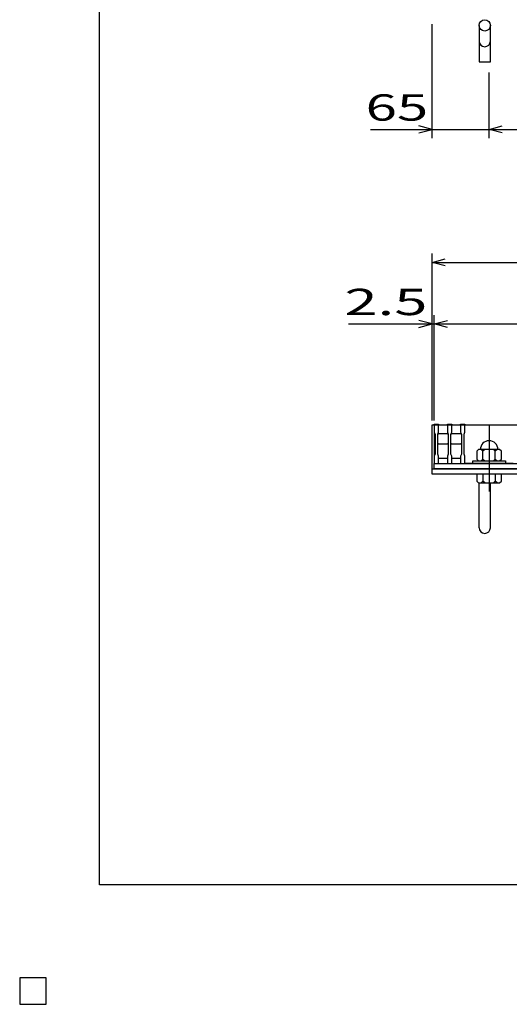
# Model space of a CAD drawing. Units: millimetres. Extents: x -182 to 173, y -128 to 105.
# Drawn here: x -182 to -126, y -128 to -16 of the extents above; entities that cross this region are included whole.
import ezdxf
from ezdxf.enums import TextEntityAlignment as Align

# ---------------------------------------------------------------- set-up
doc = ezdxf.new("R2010")
doc.units = ezdxf.units.MM
doc.header["$LTSCALE"] = 0.25
doc.linetypes.add('CENTER', pattern=[50.8, 31.75, -6.35, 6.35, -6.35])
for name, color, linetype in [('16', 7, 'Continuous'), ('19', 7, 'Continuous'), ('22', 7, 'Continuous')]:
    doc.layers.add(name, color=color, linetype=linetype)
doc.styles.add('dcStyle0', font='txt.shx', dxfattribs={"width": 0.833333, "bigfont": 'bigfont'})

msp = doc.modelspace()

# ---------------------------------------------------------------- linework, layer by layer
at = {"color": 150, "linetype": 'Continuous', "lineweight": 25}
for p, q in [((-172.9, -114.65), (-172.9, 105.35)), ((173.1, -114.65), (-172.9, -114.65))]:
    msp.add_line(p, q, dxfattribs=at)
at = {"layer": '16', "color": 3, "linetype": 'Continuous', "lineweight": 25}
for p, q in [((-134.8, -62.25), (-134.8, -62.18)), ((-134.8, -62.18), (-134.3, -62.18)), ((-134.8, -62.25), (-134.8, -63.1)), ((-134.3, -62.25), (-134.8, -62.25)), ((-134.8, -62.25), (-134.8, -66.05)), ((-134.8, -62.25), (-35.3, -62.25)), ((-134.3, -62.18), (-134.3, -62.25)), ((-134.3, -63.1), (-134.3, -62.25)), ((-133.3, -62.25), (-133.3, -62.18)), ((-133.3, -62.18), (-132.8, -62.18)), ((-133.3, -62.25), (-133.3, -63.1)), ((-132.8, -62.25), (-133.3, -62.25)), ((-132.8, -62.18), (-132.8, -62.25)), ((-132.8, -63.1), (-132.8, -62.25)), ((-131.8, -62.25), (-131.8, -62.18)), ((-131.8, -62.18), (-131.3, -62.18)), ((-131.8, -62.25), (-131.8, -63.1)), ((-131.3, -62.25), (-131.8, -62.25)), ((-131.3, -62.18), (-131.3, -62.25)), ((-131.3, -63.1), (-131.3, -62.25)), ((-131.3, -62.25), (-125.8, -62.25)), ((-134.8, -63.1), (-134.7, -63.3)), ((-134.7, -63.3), (-134.7, -65.6)), ((-134.4, -63.3), (-134.3, -63.1)), ((-134.4, -63.35), (-134.3, -63.25)), ((-134.4, -65.6), (-134.4, -63.3)), ((-134.3, -63.25), (-133.3, -63.25)), ((-133.3, -63.1), (-133.2, -63.3)), ((-133.3, -63.25), (-133.2, -63.35)), ((-133.2, -63.3), (-133.2, -65.6)), ((-132.9, -63.3), (-132.8, -63.1)), ((-132.9, -63.35), (-132.8, -63.25)), ((-132.9, -65.6), (-132.9, -63.3)), ((-132.8, -63.25), (-131.8, -63.25)), ((-131.8, -63.1), (-131.7, -63.3)), ((-131.8, -63.25), (-131.7, -63.35)), ((-131.7, -63.3), (-131.7, -65.6)), ((-131.4, -63.3), (-131.3, -63.1)), ((-131.4, -65.6), (-131.4, -63.3)), ((-134.3, -64.45), (-134.4, -64.35)), ((-133.3, -64.45), (-134.3, -64.45)), ((-133.2, -64.35), (-133.3, -64.45)), ((-132.8, -64.45), (-132.9, -64.35)), ((-131.8, -64.45), (-132.8, -64.45)), ((-131.7, -64.35), (-131.8, -64.45)), ((-134.7, -65.6), (-134.8, -65.8)), ((-134.8, -65.8), (-134.8, -66.65)), ((-134.3, -65.8), (-134.4, -65.6)), ((-134.3, -66.65), (-134.3, -65.8)), ((-134.3, -66.05), (-133.3, -66.05)), ((-133.2, -65.6), (-133.3, -65.8)), ((-133.3, -65.8), (-133.3, -66.65)), ((-132.8, -65.8), (-132.9, -65.6)), ((-132.8, -66.65), (-132.8, -65.8)), ((-132.8, -66.05), (-131.8, -66.05)), ((-131.7, -65.6), (-131.8, -65.8)), ((-131.8, -65.8), (-131.8, -66.65)), ((-131.3, -65.8), (-131.4, -65.6)), ((-131.3, -66.65), (-131.3, -65.8)), ((-129.75, -65.05), (-129.95, -65.25)), ((-129.95, -65.25), (-129.95, -66.15)), ((-129.95, -66.15), (-129.75, -66.35)), ((-127.35, -65.05), (-129.75, -65.05)), ((-129.25, -65.25), (-129.45, -65.05)), ((-129.45, -66.35), (-129.25, -66.15)), ((-129.05, -65.05), (-129.25, -65.25)), ((-129.25, -66.15), (-129.25, -65.25)), ((-129.25, -66.15), (-129.05, -66.35)), ((-127.85, -65.25), (-128.05, -65.05)), ((-128.05, -66.35), (-127.85, -66.15)), ((-127.65, -65.05), (-127.85, -65.25)), ((-127.85, -66.15), (-127.85, -65.25)), ((-127.85, -66.15), (-127.65, -66.35)), ((-127.15, -65.25), (-127.35, -65.05)), ((-127.35, -66.35), (-127.15, -66.15)), ((-127.15, -66.15), (-127.15, -65.25)), ((-134.8, -66.65), (-134.3, -66.65)), ((-134.8, -66.65), (-35.3, -66.65)), ((-134.8, -67.25), (-134.8, -66.65)), ((-35.3, -67.25), (-134.8, -67.25)), ((-133.3, -66.65), (-132.8, -66.65)), ((-131.8, -66.65), (-131.3, -66.65)), ((-125.8, -66.65), (-131.3, -66.65)), ((-130.4, -66.65), (-130.4, -66.35)), ((-130.4, -66.35), (-126.7, -66.35)), ((-126.7, -66.65), (-130.4, -66.65)), ((-126.7, -66.35), (-126.7, -66.65)), ((-179, -125.25), (-182, -125.25)), ((-182, -125.25), (-182, -128.25)), ((-179, -125.25), (-182, -125.25)), ((-182, -125.25), (-182, -128.25)), ((-179, -125.25), (-182, -125.25)), ((-182, -125.25), (-182, -128.25)), ((-179, -125.25), (-182, -125.25)), ((-182, -125.25), (-182, -128.25)), ((-179, -125.25), (-182, -125.25)), ((-182, -125.25), (-182, -128.25)), ((-179, -128.25), (-179, -125.25)), ((-179, -128.25), (-179, -125.25)), ((-179, -128.25), (-179, -125.25)), ((-179, -128.25), (-179, -125.25)), ((-179, -128.25), (-179, -125.25)), ((-182, -128.25), (-179, -128.25)), ((-182, -128.25), (-179, -128.25)), ((-182, -128.25), (-179, -128.25)), ((-182, -128.25), (-179, -128.25)), ((-182, -128.25), (-179, -128.25))]:
    msp.add_line(p, q, dxfattribs=at)
at = {"layer": '16', "color": 3, "linetype": 'CENTER', "lineweight": 25}
msp.add_line((-128.55, -62.35), (-128.55, -69.85), dxfattribs=at)
at = {"layer": '16', "color": 3, "linetype": 'Continuous', "lineweight": 25}
msp.add_arc((-128.55, -65.05), 1, 0, 180, dxfattribs=at)
at = {"layer": '19', "color": 6, "linetype": 'Continuous', "lineweight": 25}
for p, q in [((-129.7, -16.75), (-129.7, -20.91)), ((-128.4, -20.91), (-128.4, -16.75)), ((-129.7, -20.91), (-128.4, -20.91)), ((-135.05, -67.25), (-135.05, -62.25)), ((-135.05, -62.25), (-134.8, -62.25)), ((-135.05, -67.25), (-35.05, -67.25)), ((-135.05, -67.85), (-135.05, -67.25)), ((-35.05, -67.85), (-135.05, -67.85)), ((-129.95, -67.85), (-129.95, -68.65)), ((-127.15, -67.85), (-129.95, -67.85)), ((-129.25, -67.85), (-129.25, -68.65)), ((-127.85, -67.85), (-127.85, -68.65)), ((-127.15, -68.65), (-127.15, -67.85)), ((-129.95, -68.65), (-129.75, -68.85)), ((-129.75, -68.85), (-127.35, -68.85)), ((-129.7, -73.96), (-129.7, -68.85)), ((-129.25, -68.65), (-129.45, -68.85)), ((-129.05, -68.85), (-129.25, -68.65)), ((-128.4, -73.96), (-128.4, -68.85)), ((-127.85, -68.65), (-128.05, -68.85)), ((-127.65, -68.85), (-127.85, -68.65)), ((-127.35, -68.85), (-127.15, -68.65))]:
    msp.add_line(p, q, dxfattribs=at)
msp.add_circle((-129.05, -16.75), 0.65, dxfattribs=at)
for centre in [(-129.05, -18.53), (-129.05, -73.96)]:
    msp.add_arc(centre, 0.65, 180, 0, dxfattribs=at)
at = {"layer": '22', "color": 4, "linetype": 'Continuous', "lineweight": 25}
for p, q in [((-135.05, -29.6), (-135.05, -16.6)), ((-128.55, -29.6), (-128.55, -22.1)), ((-142.05, -28.6), (-135.05, -28.6)), ((-135.05, -28.6), (-136.55, -28.2)), ((-136.55, -29), (-135.05, -28.6)), ((-135.05, -28.6), (-128.55, -28.6)), ((-128.55, -28.6), (-127.05, -28.2)), ((-127.05, -29), (-128.55, -28.6)), ((-128.55, -28.6), (-41.55, -28.6)), ((-135.05, -61.75), (-135.05, -42.75)), ((-135.05, -43.75), (-133.55, -43.35)), ((-133.55, -44.15), (-135.05, -43.75)), ((-135.05, -43.75), (-35.05, -43.75)), ((-135.05, -50.75), (-136.55, -50.35)), ((-135.05, -61.75), (-135.05, -49.75)), ((-134.8, -61.75), (-134.8, -49.75)), ((-134.8, -50.75), (-133.3, -50.35)), ((-144.55, -50.75), (-135.05, -50.75)), ((-136.55, -51.15), (-135.05, -50.75)), ((-135.05, -50.75), (-134.8, -50.75)), ((-133.3, -51.15), (-134.8, -50.75)), ((-134.8, -50.75), (-35.3, -50.75))]:
    msp.add_line(p, q, dxfattribs=at)
at = {"layer": '22', "color": 2, "linetype": 'Continuous', "lineweight": 25}
for p, q in [((-179, -125.25), (-182, -125.25)), ((-182, -125.25), (-182, -128.25)), ((-179, -125.25), (-182, -125.25)), ((-182, -125.25), (-182, -128.25)), ((-179, -125.25), (-182, -125.25)), ((-182, -125.25), (-182, -128.25)), ((-179, -128.25), (-179, -125.25)), ((-179, -128.25), (-179, -125.25)), ((-179, -128.25), (-179, -125.25)), ((-182, -128.25), (-179, -128.25)), ((-182, -128.25), (-179, -128.25)), ((-182, -128.25), (-179, -128.25))]:
    msp.add_line(p, q, dxfattribs=at)

# ---------------------------------------------------------------- texts
at = {"layer": '22', "color": 2, "style": 'dcStyle0', "width": 0.833333}
for s, p, p2 in [(' 65 ', (-144.05, -27.6), (-134.05, -27.6)), (' 2.5 ', (-146.55, -49.75), (-134.05, -49.75))]:
    msp.add_text(s, height=3, dxfattribs=at).set_placement(p, p2, align=Align.FIT)

doc.saveas('drawing.dxf')
